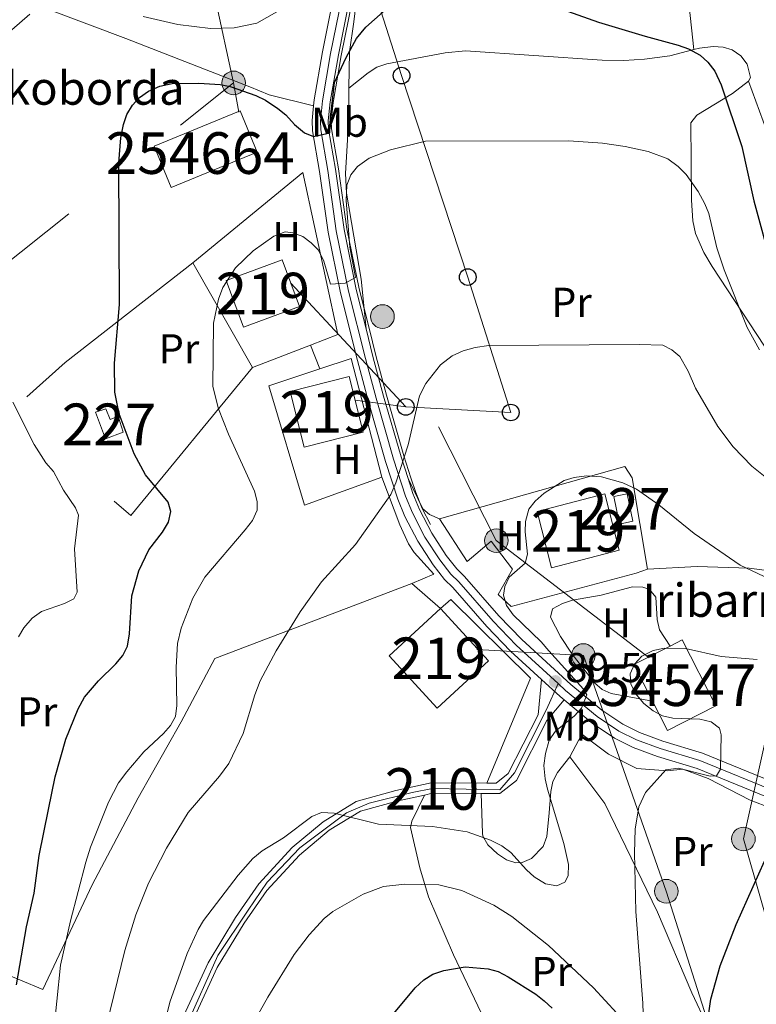
# Model space of a CAD drawing. Extents: x 606577 to 613415, y 789627 to 794364.
# Drawn here: x 607192 to 607370, y 792448 to 792685 of the extents above; entities that cross this region are included whole.
import ezdxf
from ezdxf.enums import TextEntityAlignment as Align

# ---------------------------------------------------------------- set-up
doc = ezdxf.new("R2010")
doc.units = 0
doc.header["$MEASUREMENT"] = 0
for name, pattern in [('DGN Style 2', [85.52197, 51.313182, -34.208788]), ('DGN Style 3', [119.730758, 85.52197, -34.208788]), ('DGN Style 4', [136.92067397, 68.417576, -34.208788, 0.08552197, -34.208788]), ('DGN Style 7', [171.04394, 76.969773, -34.208788, 25.656591, -34.208788])]:
    doc.linetypes.add(name, pattern=pattern)
for name, color, linetype in [('Nivel 11', 7, 'Continuous'), ('Nivel 15', 7, 'Continuous'), ('Nivel 16', 7, 'Continuous'), ('Nivel 20', 7, 'Continuous'), ('Nivel 21', 7, 'Continuous'), ('Nivel 23', 7, 'Continuous'), ('Nivel 32', 7, 'Continuous'), ('Nivel 33', 7, 'Continuous'), ('Nivel 36', 7, 'Continuous'), ('Nivel 37', 7, 'Continuous'), ('Nivel 4', 7, 'Continuous'), ('Nivel 41', 7, 'Continuous'), ('Nivel 44', 7, 'Continuous'), ('Nivel 48', 7, 'Continuous'), ('Nivel 5', 7, 'Continuous'), ('Nivel 52', 7, 'Continuous'), ('Nivel 54', 7, 'Continuous'), ('Nivel 7', 7, 'Continuous')]:
    doc.layers.add(name, color=color, linetype=linetype)
doc.styles.add('Style-arial', font='arial.shx', dxfattribs={"bigfont": 'arialbig.shx'})
doc.styles.add('Style-arialn', font='arialn.shx', dxfattribs={"bigfont": 'arialnbig.shx'})

# ---------------------------------------------------------------- blocks, each defined once
blk = doc.blocks.new('5PELE')
at = {"layer": 'Nivel 32', "linetype": 'Continuous', "lineweight": 0}
h = blk.add_hatch(color=9, dxfattribs=at)
edge = h.paths.add_edge_path()
edge.add_arc((-0.0001999898813664913, 1.001171767711639e-08), 2.85, 0, 360)
at = {"layer": 'Nivel 32', "color": 8, "linetype": 'Continuous', "lineweight": 0}
blk.add_circle((-0.0001999898813664913, 1.001171767711639e-08, 9.206857902910315e-05), 2.85, dxfattribs=at)
blk = doc.blocks.new('5PTT')
at = {"layer": 'Nivel 33', "color": 7, "linetype": 'Continuous', "lineweight": 30}
blk.add_circle((0.0002382681705057621, 0.0004306398332118988, -2.66718848962455e-05), 1.995000006667076, dxfattribs=at)
blk = doc.blocks.new('5PATER')
at = {"layer": 'Nivel 7', "linetype": 'Continuous', "lineweight": 0}
h = blk.add_hatch(color=53, dxfattribs=at)
edge = h.paths.add_edge_path()
edge.add_ellipse((1.001171767711639e-08, 1.001171767711639e-08), major_axis=(-1.095731441799903, -1.110710699311855), ratio=0.9994222409660317, start_angle=0, end_angle=360)

msp = doc.modelspace()

# ---------------------------------------------------------------- linework, layer by layer
at = {"layer": 'Nivel 11', "color": 142, "linetype": 'DGN Style 3', "lineweight": 13}
msp.add_polyline3d([(607265.892, 792751.223, 68.228), (607267.6570000001, 792737.7890000001, 69.474), (607271.6969999999, 792715.6159999999, 70.49), (607273.115, 792702.781, 70.803), (607273.108, 792694.9650000001, 71.099), (607272.4680000001, 792689.5420000001, 71.386), (607269.79, 792676.101, 72.527), (607267.8160000001, 792664.817, 73.984), (607267.3740000001, 792660.324, 74.568), (607267.436, 792658.459, 74.864), (607269.0970000001, 792648.8840000001, 76.507), (607271.1410000001, 792634.412, 78.44800000000001), (607274.0889999999, 792620.0490000001, 80.245), (607276.456, 792610.54, 81.593), (607278.092, 792603.969, 82.524), (607280.646, 792594.4469999999, 83.59400000000001), (607284.8400000001, 792579.8740000001, 84.9), (607286.5290000001, 792574.655, 85.10900000000001), (607287.682, 792571.0959999999, 85.254), (607289.2479999999, 792567.2820000001, 85.36), (607291.2479999999, 792563.398, 85.601)], dxfattribs=at)
at = {"layer": 'Nivel 15', "color": 33, "linetype": 'Continuous', "lineweight": 0, "extrusion": (0.006887217797727864, -0.01676102857251205, 0.9998358035958695), "elevation": -9019.531221174188, "flags": 128}
msp.add_lwpolyline([(862921.9928748044, 502301.7868173736), (862944.3755300981, 502301.7868173736), (862944.3751725445, 502291.0809282993), (862921.9925172508, 502291.0809282993), (862921.9928748044, 502301.7868173736)], dxfattribs=at)
at = {"layer": 'Nivel 15', "color": 1, "linetype": 'Continuous', "lineweight": 13, "extrusion": (-0.005633103778732802, 0.01519008797854165, 0.9998687560720267), "elevation": 8707.498243190967, "flags": 128}
msp.add_lwpolyline([(607237.1799939421, 792569.948919496), (607233.0159670594, 792581.176214857), (607246.4797533897, 792586.169790996), (607250.6437802722, 792574.942495635), (607237.1799939421, 792569.948919496)], dxfattribs=at)
at = {"layer": 'Nivel 15', "color": 1, "linetype": 'Continuous', "lineweight": 13, "flags": 128}
for points, elevation in [([(607257.5020000001, 792595.3319999999), (607260.905, 792581.9650000001), (607275.0889999999, 792585.5760000001), (607271.686, 792598.943), (607257.5020000001, 792595.3319999999)], 89.14), ([(607316.848, 792566.5519999999), (607333.1200000001, 792570.754), (607336.615, 792557.217), (607320.3430000001, 792553.0150000001), (607316.848, 792566.5519999999)], 97.638)]:
    msp.add_lwpolyline(points, dxfattribs=dict(at, elevation=elevation))
at = {"layer": 'Nivel 15', "color": 7, "linetype": 'Continuous', "lineweight": 0, "extrusion": (0.0518722249261583, 0.0404856389667577, 0.9978327441603946), "elevation": 63683.73794596439, "flags": 128}
msp.add_lwpolyline([(251119.8307008962, -964316.7173998775), (251113.7697446086, -964313.769131084), (251112.3413164088, -964316.7173998775), (251118.4022726965, -964319.665668671), (251119.8307008962, -964316.7173998775)], dxfattribs=at)
at = {"layer": 'Nivel 15', "color": 1, "linetype": 'Continuous', "lineweight": 13, "extrusion": (0.114037360174511, -0.1239012452878176, 0.9857200220653719), "elevation": -28850.27762440164, "flags": 128}
msp.add_lwpolyline([(983558.9992650133, 169439.1808563633), (983558.9996177859, 169421.8879259037), (983542.2352855892, 169421.8879259038), (983542.2349328166, 169439.1808563633), (983558.9992650133, 169439.1808563633)], dxfattribs=at)
at = {"layer": 'Nivel 15', "color": 33, "linetype": 'Continuous', "lineweight": 0, "extrusion": (-0.01321563680241435, -0.006734805641564991, 0.9998899886171864), "elevation": -13261.01074477997, "flags": 128}
msp.add_lwpolyline([(607292.941178201, 792449.5976825389), (607288.433571904, 792458.4438831625), (607297.1437276206, 792462.8819838143)], dxfattribs=at)
at = {"layer": 'Nivel 15', "color": 33, "linetype": 'Continuous', "lineweight": 0, "extrusion": (-0.01327398883133135, -0.006765933123879694, 0.9998890055248477), "elevation": -13321.1199575211, "flags": 128}
msp.add_lwpolyline([(607296.6802605465, 792462.2290062436), (607299.5716562688, 792463.703044357), (607307.6519442736, 792447.8486814636), (607296.0503911055, 792441.9365461397), (607292.4777059129, 792448.9447066342)], dxfattribs=at)
at = {"layer": 'Nivel 15', "color": 7, "linetype": 'Continuous', "lineweight": 0}
msp.add_polyline3d([(607213.0819999999, 792583.9709999999, 76.683), (607210.7039999999, 792590.358, 76.877), (607213.2209999999, 792591.1540000001, 77.071), (607214.2110000001, 792588.638, 77.071), (607216.146, 792589.429, 77.265), (607217.3400000001, 792585.5560000001, 77.265), (607213.0819999999, 792583.9709999999, 76.683)], dxfattribs=at)
at = {"layer": 'Nivel 16', "color": 1, "linetype": 'Continuous', "lineweight": 13, "extrusion": (-0.01803993442055062, 0.08358712883444254, 0.9963371681611183), "elevation": 55378.48477743918, "flags": 128}
msp.add_lwpolyline([(-760808.0512321321, -644275.3081863128), (-760815.894185446, -644276.1618708664), (-760817.1221668823, -644246.6571293729)], dxfattribs=at)
at = {"layer": 'Nivel 16', "color": 1, "linetype": 'Continuous', "lineweight": 13, "elevation": 87.376, "flags": 128}
msp.add_lwpolyline([(607292.0009999999, 792551.4480000001), (607286.7779999999, 792549.273)], dxfattribs=at)
at = {"layer": 'Nivel 16', "color": 1, "linetype": 'Continuous', "lineweight": 13, "extrusion": (-0.01725185004360352, 0.01530304395216621, 0.9997340598958661), "elevation": 1738.948694674697, "flags": 128}
msp.add_lwpolyline([(-995892.7444570344, -71597.52856271807), (-995892.7444570344, -71588.37891409069)], dxfattribs=at)
at = {"layer": 'Nivel 16', "color": 1, "linetype": 'Continuous', "lineweight": 13}
for points in [[(607279.537, 792574.78, 85.029), (607260.9550000001, 792568.037, 84.447), (607252.3870000001, 792596.6980000001, 82.7), (607264.648, 792600.77, 82.57900000000001)], [(607293.621, 792543.203, 87.393), (607296.1270000001, 792545.3570000001, 87.781), (607315.2949999999, 792526.483, 89.528), (607304.8130000001, 792501.2749999999, 87.571)]]:
    msp.add_polyline3d(points, dxfattribs=at)
at = {"layer": 'Nivel 20', "color": 7, "linetype": 'DGN Style 2', "lineweight": 0, "extrusion": (-0.3751696702895143, -0.9026132785433503, 0.2110378825995029), "elevation": -943278.1677976118, "flags": 128}
msp.add_lwpolyline([(256501.7039629766, 203731.4251922369), (256469.7413326697, 203728.0501798128), (256398.8811597556, 203716.3343137078)], dxfattribs=at)
at = {"layer": 'Nivel 20', "color": 7, "linetype": 'DGN Style 2', "lineweight": 0, "extrusion": (0.4610156222536262, -0.7050030835567606, 0.5389204470175177), "elevation": -278817.4855952084, "flags": 128}
msp.add_lwpolyline([(942017.8365628081, 178473.6693421477), (941979.0701843768, 178467.6778183583), (941961.522173828, 178462.7357312699)], dxfattribs=at)
at = {"layer": 'Nivel 20', "color": 92, "linetype": 'DGN Style 3', "lineweight": 0, "extrusion": (-0.04967958797345744, 0.08688739968457239, 0.9949786521905085), "elevation": 38782.64039942381, "flags": 128}
msp.add_lwpolyline([(-920579.070417997, -384704.2356469118), (-920579.070417997, -384733.3202356315)], dxfattribs=at)
at = {"layer": 'Nivel 20', "color": 92, "linetype": 'DGN Style 3', "lineweight": 0, "extrusion": (-0.03289340427492635, -0.01270260332708653, 0.9993781405573773), "elevation": -29958.75537994994, "flags": 128}
msp.add_lwpolyline([(-520624.9653630621, 851495.6758228331), (-520624.9653630622, 851480.7017363836)], dxfattribs=at)
at = {"layer": 'Nivel 20', "color": 7, "linetype": 'DGN Style 2', "lineweight": 0, "extrusion": (-0.1875015398665133, -0.05466986921516664, 0.9807417488552647), "elevation": -157112.4111420641, "flags": 128}
msp.add_lwpolyline([(-590939.0411586831, 789350.3698419738), (-590913.0900604737, 789311.6107558298), (-590945.1470028646, 789290.2958184958)], dxfattribs=at)
at = {"layer": 'Nivel 20', "color": 92, "linetype": 'DGN Style 3', "lineweight": 0}
for points in [[(607234.1070000001, 792626.254, 80.953), (607260.53, 792648.004, 81.34100000000001), (607268.9839999999, 792609.0549999999, 84.641), (607262.4310000001, 792606.523, 84.392)], [(607293.3899999999, 792564.736, 89.682), (607337.9369999999, 792577.31, 92.011), (607339.7050000001, 792574.6059999999, 92.593), (607343.368, 792552.7010000001, 92.011)], [(607343.368, 792552.7010000001, 92.011), (607340.658, 792551.709, 92.011), (607310.6340000001, 792543.713, 91.429), (607307.506, 792546.6000000001, 91.04), (607310.953, 792552.6440000001, 90.652), (607305.854, 792559.398, 90.846), (607300.0689999999, 792554.5009999999, 90.264), (607293.3899999999, 792564.736, 89.682)]]:
    msp.add_polyline3d(points, dxfattribs=at)
at = {"layer": 'Nivel 20', "color": 7, "linetype": 'DGN Style 2', "lineweight": 0}
for points in [[(607286.7779999999, 792549.273, 87.376), (607239.362, 792531.2420000001, 84.27), (607231.327, 792516.04, 82.135), (607220.987, 792497.7139999999, 82.523), (607209.8910000001, 792476.8589999999, 81.358), (607198.051, 792451.7280000001, 78.83500000000001), (607173.5160000001, 792461.8260000001, 64.47200000000001)], [(607324.7209999999, 792507.5619999999, 91.09700000000001), (607327.5900000001, 792513.0190000001, 91.291), (607334.0320000001, 792508.217, 92.65), (607340.8530000001, 792504.7749999999, 93.62), (607348.233, 792504.25, 94.785), (607351.9180000001, 792504.6670000001, 95.561), (607357.952, 792502.3840000001, 96.92), (607368.0860000001, 792497.2220000001, 98.667), (607387.165, 792489.8, 100.413), (607389.514, 792487.2949999999, 100.608), (607389.3570000001, 792482.4410000001, 100.802)], [(607368.2960000001, 792419.9709999999, 105.654), (607361.9750000001, 792434.091, 102.16), (607354.0800000001, 792450.9170000001, 98.667), (607345.7779999999, 792470.263, 95.755), (607333.1540000001, 792496.369, 93.426), (607324.7209999999, 792507.5619999999, 90.903)]]:
    msp.add_polyline3d(points, dxfattribs=at)
at = {"layer": 'Nivel 21', "color": 7, "linetype": 'Continuous', "lineweight": 13, "extrusion": (-0.2751297840004213, -0.2118053981903865, 0.9377857299262414), "elevation": -334868.9947089484, "flags": 128}
msp.add_lwpolyline([(-257519.0345173163, 904698.571434726), (-257513.0120587306, 904699.7061798887), (-257511.7928978571, 904699.9999464029)], dxfattribs=at)
at = {"layer": 'Nivel 21', "color": 7, "linetype": 'Continuous', "lineweight": 0, "extrusion": (0.0004735006468586341, 0.1050724737302716, 0.9944644543981143), "elevation": 83644.45226428029, "flags": 128}
msp.add_lwpolyline([(-603725.9628704791, -790816.2520575912), (-603714.2017510594, -790816.2520575912), (-603712.3306086778, -790815.833303262)], dxfattribs=at)
at = {"layer": 'Nivel 21', "color": 7, "linetype": 'Continuous', "lineweight": 13}
for points in [[(607263.797, 792766.006, 66.636), (607265.071, 792754.325, 68.011), (607267.709, 792734.023, 69.474), (607271.004, 792715.517, 70.49), (607272.415, 792702.743, 70.803), (607272.409, 792695.007, 71.099), (607271.777, 792689.652, 71.386), (607269.102, 792676.23, 72.527), (607267.122, 792664.912, 73.984), (607266.673, 792660.3470000001, 74.568), (607266.7390000001, 792658.388, 74.864), (607268.406, 792648.7760000001, 76.507), (607270.4510000001, 792634.2930000001, 78.44800000000001), (607273.4070000001, 792619.895, 80.245), (607275.777, 792610.371, 81.593)], [(607266.5190000001, 792718.5619999999, 70.292), (607267.1599999999, 792714.9639999999, 70.49), (607268.533, 792702.531, 70.803), (607268.5279999999, 792695.237, 71.099), (607267.94, 792690.2609999999, 71.386), (607265.2860000001, 792676.9439999999, 72.527), (607263.273, 792665.4380000001, 73.984), (607263.125, 792663.94, 74.16)], [(607263.125, 792663.94, 74.16), (607262.7849999999, 792660.4720000001, 74.568), (607262.869, 792657.9890000001, 74.864), (607264.571, 792648.173, 76.507), (607266.625, 792633.631, 78.44800000000001), (607269.621, 792619.0360000001, 80.245), (607273.6570000001, 792602.8230000001, 82.524), (607276.2320000001, 792593.2209999999, 83.59400000000001), (607280.459, 792578.5349999999, 84.9), (607283.378, 792569.5190000001, 85.254), (607285.085, 792565.3600000001, 85.36), (607288.173, 792559.3670000001, 85.709), (607291.8630000001, 792553.7250000001, 86.286), (607294.639, 792550.189, 86.794), (607296.595, 792548.263, 87.182), (607304.8019999999, 792538.8659999999, 87.95400000000001), (607310.4820000001, 792532.9639999999, 88.471), (607317.9029999999, 792526.1880000001, 89.118)], [(607275.777, 792610.371, 81.593), (607277.415, 792603.794, 82.524), (607279.9720000001, 792594.26, 83.59400000000001), (607284.1710000001, 792579.6699999999, 84.9), (607285.8640000001, 792574.44, 85.10900000000001)], [(607285.8640000001, 792574.44, 85.10900000000001), (607287.0249999999, 792570.855, 85.254), (607288.612, 792566.9890000001, 85.36), (607291.531, 792561.3230000001, 85.709), (607295.02, 792555.99, 86.286), (607297.5390000001, 792552.781, 86.794), (607299.422, 792550.926, 87.182), (607307.6640000001, 792541.49, 87.95400000000001), (607313.192, 792535.746, 88.471), (607324.9680000001, 792524.994, 89.512), (607332.4310000001, 792518.8090000001, 90.328), (607337.456, 792515.436, 91.06400000000001), (607341.467, 792513.44, 91.893), (607347.058, 792511.3700000001, 93.005), (607356.6140000001, 792508.4890000001, 94.301), (607388.1939999999, 792495.5930000001, 98.828)], [(607323.382, 792521.267, 89.614), (607330.105, 792515.696, 90.328), (607335.5020000001, 792512.0730000001, 91.06400000000001), (607339.9240000001, 792509.872, 91.893), (607345.8230000001, 792507.6880000001, 93.005), (607355.318, 792504.8260000001, 94.301), (607386.5120000001, 792492.087, 98.828)]]:
    msp.add_polyline3d(points, dxfattribs=at)
at = {"layer": 'Nivel 21', "color": 7, "linetype": 'Continuous', "lineweight": 0}
for points in [[(607317.9029999999, 792526.1880000001, 89.118), (607317.139, 792517.6769999999, 88.541), (607309.933, 792503.5700000001, 87.765), (607307.0179999999, 792501.2660000001, 87.571), (607304.8130000001, 792501.2749999999, 87.571)], [(607323.382, 792521.267, 89.512), (607319.2380000001, 792516.2920000001, 88.541), (607311.912, 792501.9469999999, 87.765), (607307.881, 792498.763, 87.571), (607303.425, 792498.7820000001, 87.571)], [(607304.8130000001, 792501.2749999999, 87.571), (607291.4010000001, 792501.3360000001, 87.571), (607282.899, 792499.487, 87.765), (607273.3999999999, 792496.8360000001, 88.34700000000001), (607265.4469999999, 792491.98, 89.706), (607257.983, 792485.794, 90.676), (607249.9780000001, 792477.068, 91.647), (607244.3389999999, 792468.966, 91.647), (607237.7660000001, 792458.146, 91.452), (607231.4280000001, 792444.4269999999, 90.87), (607226.077, 792431.7350000001, 90.482), (607220.521, 792417.6240000001, 90.482), (607216.902, 792402.862, 90.09400000000001), (607215.648, 792387.997, 90.288), (607214.5889999999, 792373.754, 90.09400000000001), (607214.898, 792359.057, 90.09400000000001), (607217.176, 792344.139, 89.9), (607220.608, 792333.716, 90.09400000000001), (607222.3230000001, 792329.908, 90.316)], [(607289.791, 792498.4269999999, 87.615), (607283.5020000001, 792497.06, 87.765), (607274.4070000001, 792494.521, 88.34700000000001), (607266.9040000001, 792489.9410000001, 89.706), (607259.71, 792483.979, 90.676), (607251.933, 792475.5009999999, 91.647), (607246.436, 792467.601, 91.647), (607239.977, 792456.969, 91.452), (607233.7150000001, 792443.416, 90.87), (607228.392, 792430.7920000001, 90.482), (607222.908, 792416.865, 90.482), (607219.3770000001, 792402.4569999999, 90.09400000000001), (607218.1410000001, 792387.8, 90.288), (607217.0900000001, 792373.6869999999, 90.09400000000001), (607217.395, 792359.2720000001, 90.09400000000001), (607219.615, 792344.7220000001, 89.9), (607222.9410000001, 792334.6229999999, 90.09400000000001), (607224.598, 792330.9439999999, 90.313)]]:
    msp.add_polyline3d(points, dxfattribs=at)
at = {"layer": 'Nivel 23', "color": 7, "linetype": 'DGN Style 4', "lineweight": 0}
for points in [[(607269.905, 792689.949, 71.386), (607267.24, 792676.578, 72.527), (607265.244, 792665.169, 73.984), (607264.7760000001, 792660.408, 74.568), (607264.851, 792658.193, 74.864), (607266.5349999999, 792648.4809999999, 76.507), (607268.584, 792633.97, 78.44800000000001), (607271.56, 792619.476, 80.245), (607275.581, 792603.3200000001, 82.524), (607278.1470000001, 792593.753, 83.59400000000001), (607282.3600000001, 792579.1159999999, 84.9), (607285.2450000001, 792570.203, 85.254), (607286.8910000001, 792566.1939999999, 85.36), (607289.8929999999, 792560.369, 85.709), (607293.479, 792554.885, 86.286), (607296.1240000001, 792551.5160000001, 86.794), (607298.0430000001, 792549.6270000001, 87.182), (607306.267, 792540.209, 87.95400000000001), (607311.869, 792534.388, 88.471), (607321.942, 792525.193, 89.512)], [(607224.669, 792327.5619999999, 90.482), (607220.7239999999, 792336.693, 90.044), (607217.301, 792350.706, 89.982), (607215.5900000001, 792367.7139999999, 90.09400000000001), (607216.1599999999, 792380.7650000001, 90.19), (607217.6429999999, 792397.345, 90.112), (607219.013, 792406.382, 90.119), (607222.3219999999, 792418.581, 90.256), (607231.906, 792441.588, 90.802), (607240.122, 792459.8870000001, 91.493), (607247.4240000001, 792470.7479999999, 91.647), (607251.9880000001, 792477.49, 91.513), (607259.861, 792485.729, 90.539), (607271.0430000001, 792494.183, 89.657), (607276.52, 792496.4299999999, 88.186), (607286.8200000001, 792499.0519999999, 87.679), (607291.726, 792500.0150000001, 87.571), (607307.929, 792499.6939999999, 87.58500000000001), (607311.466, 792503.76, 87.82000000000001), (607319.111, 792518.9550000001, 88.85900000000001), (607321.942, 792525.193, 89.512)], [(607321.942, 792525.193, 89.512), (607323.7250000001, 792523.565, 89.512), (607331.2960000001, 792517.29, 90.328), (607336.503, 792513.7949999999, 91.06400000000001), (607340.7139999999, 792511.699, 91.893), (607346.4550000001, 792509.5730000001, 93.005), (607355.9820000001, 792506.702, 94.301), (607387.3729999999, 792493.882, 98.828)]]:
    msp.add_polyline3d(points, dxfattribs=at)
at = {"layer": 'Nivel 32', "color": 6, "linetype": 'DGN Style 7', "lineweight": 0, "extrusion": (0.9703745510368127, 0.228950711869914, 0.07716736508631006), "elevation": 770742.0572322075, "flags": 128}
msp.add_lwpolyline([(632042.0135418721, -59579.02022996693), (632077.9934072242, -59587.23873629392), (632119.630070759, -59586.11037168346)], dxfattribs=at)
at = {"layer": 'Nivel 32', "color": 6, "linetype": 'DGN Style 7', "lineweight": 0, "extrusion": (0.6048925849287373, -0.7849249072132135, 0.1341560685714903), "elevation": -254858.641303746, "flags": 128}
msp.add_lwpolyline([(964655.3586043608, 34573.49428674896), (964739.0415198791, 34566.9733387865), (964842.7372510438, 34578.18165958798)], dxfattribs=at)
at = {"layer": 'Nivel 32', "color": 6, "linetype": 'DGN Style 7', "lineweight": 0, "extrusion": (-0.01582327799621234, 0.08902976896664053, 0.9959032704591351), "elevation": 61037.05382720678, "flags": 128}
msp.add_lwpolyline([(-736582.0813218798, -671402.8654551583), (-736582.0813218798, -671410.0094992511)], dxfattribs=at)
at = {"layer": 'Nivel 32', "color": 6, "linetype": 'DGN Style 7', "lineweight": 0, "extrusion": (-0.1026240655307235, 0.08042365033338193, 0.9914637349096534), "elevation": 1504.337423523677, "flags": 128}
msp.add_lwpolyline([(-998426.4929307515, -10710.93350238132), (-998426.0073211957, -10757.64213405002), (-998451.4911826381, -10812.86416163854)], dxfattribs=at)
at = {"layer": 'Nivel 32', "color": 6, "linetype": 'DGN Style 7', "lineweight": 0}
for points in [[(607405.6259999999, 792241.2690000001, 132.683), (607391.271, 792340.5390000001, 122.744), (607374.9610000001, 792391.2679999999, 115.103), (607360.247, 792436.574, 101.044), (607347.913, 792475.2990000001, 96.547), (607327.976, 792531.9280000001, 92.7), (607302.415, 792533.4070000001, 87.91)], [(607373.0120000001, 792517.4780000001, 96.164), (607366.45, 792487.865, 98.627), (607387.1969999999, 792415.4310000001, 110.762), (607422.307, 792293.0290000001, 129.174), (607440.7749999999, 792186.463, 150.053), (607434.257, 792097.8900000001, 161.391), (607419.909, 792069.848, 160.244), (607370.0349999999, 792004.801, 166.653), (607278.7180000001, 791956.943, 164.084), (607204.023, 791966.733, 160.809), (607127.0109999999, 791980.003, 157.25)]]:
    msp.add_polyline3d(points, dxfattribs=at)
at = {"layer": 'Nivel 33', "color": 7, "linetype": 'Continuous', "lineweight": 0, "extrusion": (-0.06525775881995216, 0.07008800522541123, 0.9954039865488383), "elevation": 16005.22649534102, "flags": 128}
msp.add_lwpolyline([(-984559.4198929709, -165479.7746044244), (-984559.4198929709, -165520.6455568232)], dxfattribs=at)
at = {"layer": 'Nivel 33', "color": 7, "linetype": 'Continuous', "lineweight": 0, "extrusion": (-0.1074631389886981, 0.0144235709564933, 0.9941044383562316), "elevation": -53744.75639357657, "flags": 128}
msp.add_lwpolyline([(-866332.2345556405, 493535.140499952), (-866332.2345556405, 493522.8372658652)], dxfattribs=at)
at = {"layer": 'Nivel 33', "color": 7, "linetype": 'Continuous', "lineweight": 0}
msp.add_polyline3d([(607234.605, 792760.797, 70.754), (607258.369, 792752.301, 68.378), (607284.283, 792671.2390000001, 77.866), (607300.186, 792622.837, 83.324), (607310.531, 792590.307, 87.324), (607285.287, 792591.665, 84.523)], dxfattribs=at)
at = {"layer": 'Nivel 36', "color": 92, "linetype": 'Continuous', "lineweight": 0, "extrusion": (0.2647348667974989, 0.6761758523465794, 0.6875330297557256), "elevation": 696794.9252112925, "flags": 128}
msp.add_lwpolyline([(-276469.6647301791, -659632.2280439013), (-276474.6795327486, -659632.0738064558), (-276485.6019808836, -659634.1215839675)], dxfattribs=at)
at = {"layer": 'Nivel 36', "color": 92, "linetype": 'Continuous', "lineweight": 0, "extrusion": (-0.02258485371560488, 0.05860652387274463, 0.9980256508438039), "elevation": 32818.49268778204, "flags": 128}
msp.add_lwpolyline([(-851654.9636773905, -520191.8265968685), (-851654.9636773905, -520185.6490049427)], dxfattribs=at)
at = {"layer": 'Nivel 36', "color": 92, "linetype": 'Continuous', "lineweight": 0, "extrusion": (-0.1447741987317657, 0.07630060817136436, 0.9865184481672176), "elevation": -27361.45111215481, "flags": 128}
msp.add_lwpolyline([(-984293.8747578908, 165472.1999796081), (-984293.7104886302, 165469.5880700984), (-984294.1821832052, 165467.4581550991), (-984298.9505293469, 165460.8648192157)], dxfattribs=at)
at = {"layer": 'Nivel 36', "color": 92, "linetype": 'Continuous', "lineweight": 0}
for points in [[(607271.6270000001, 792668.216, 77.125), (607271.7690000001, 792676.915, 74.736), (607272.7890000001, 792684.179, 73.138), (607274.3500000001, 792696.9410000001, 72.148), (607274.506, 792704.2390000001, 71.749), (607272.315, 792723.5360000001, 70.715), (607267.4739999999, 792740.7820000001, 69.107)], [(607354.557, 792677.4890000001, 74.539), (607352.048, 792700.645, 71.499), (607351.8999999999, 792722.824, 67.535), (607351.783, 792728.158, 66.833)], [(607354.557, 792677.4890000001, 75.763), (607355.8899999999, 792677.834, 75.499), (607359.1740000001, 792678.25, 74.685), (607361.6000000001, 792678.094, 73.991), (607363.754, 792677.469, 73.571), (607365.8090000001, 792676.021, 73.499), (607367.335, 792673.98, 73.57600000000001), (607368.1610000001, 792670.7920000001, 73.358), (607367.6939999999, 792669.9299999999, 73.376)], [(607271.6270000001, 792668.216, 77.453), (607276.256, 792671.939, 77.258), (607278.358, 792673.2280000001, 77.242), (607280.7050000001, 792674.0700000001, 77.32600000000001), (607294.7250000001, 792676.723, 77.889), (607299.6869999999, 792677.229, 78.013), (607332.533, 792674.9110000001, 78.035), (607337.706, 792674.872, 77.93), (607342.692, 792675.229, 77.616), (607348.7490000001, 792675.986, 76.917), (607354.557, 792677.4890000001, 75.763)], [(607367.6939999999, 792669.9299999999, 73.376), (607363.8489999999, 792666.9280000001, 74.47500000000001), (607355.2790000001, 792661.7390000001, 77.003), (607353.8060000001, 792659.908, 77.425), (607353.9410000001, 792641.29, 80.17), (607354.2930000001, 792636.344, 80.58800000000001), (607354.973, 792633.3400000001, 80.752), (607356.942, 792628.709, 81.048), (607358.916, 792625.412, 81.14), (607371.5109999999, 792606.236, 79.462), (607376.592, 792598.763, 79.393), (607382.8600000001, 792591.0420000001, 80.438), (607395.3800000001, 792578.271, 82.51), (607399.4990000001, 792573.318, 82.887)], [(607386.4310000001, 792639.2250000001, 68.717), (607379.398, 792644.994, 68.717), (607377.6300000001, 792646.729, 68.864), (607376.158, 792648.719, 69.246), (607372.969, 792655.5, 70.901), (607367.6939999999, 792669.9299999999, 73.763)], [(607275.777, 792610.371, 81.724), (607274.554, 792622.3090000001, 82.098), (607271.0760000001, 792642.977, 80.018), (607270.78, 792647.746, 79.541), (607271.513, 792659.8319999999, 78.424), (607271.612, 792667.26, 77.388), (607271.6270000001, 792668.216, 77.125)], [(607279.537, 792574.78, 85.167), (607283.8300000001, 792563.345, 85.703), (607285.943, 792558.7690000001, 85.778), (607287.3130000001, 792556.696, 85.868), (607292.0009999999, 792551.4480000001, 86.331)], [(607399.4990000001, 792573.318, 82.887), (607400.612, 792571.163, 83.33500000000001), (607402.865, 792564.804, 85.022), (607405.2239999999, 792557.7, 85.624), (607405.449, 792556.865, 85.799), (607405.267, 792554.5560000001, 86.374), (607403.1610000001, 792551.6070000001, 87.157), (607401.0630000001, 792550.068, 87.733), (607397.9380000001, 792549.237, 88.516), (607392.9750000001, 792548.943, 89.358), (607386.7450000001, 792549.5260000001, 89.827), (607374.483, 792552.0150000001, 90.504), (607367.824, 792552.8859999999, 90.845), (607355.3360000001, 792553.298, 91.657), (607343.368, 792552.7010000001, 91.233)], [(607344.6229999999, 792520.936, 94.768), (607334.669, 792522.8470000001, 93.992), (607332.467, 792523.763, 93.71300000000001), (607330.646, 792525.3800000001, 93.31700000000001), (607325.2990000001, 792532.294, 92.20700000000001), (607322.476, 792536.504, 91.855), (607320.1170000001, 792541.1200000001, 91.663), (607320.598, 792543.111, 91.663), (607322.9480000001, 792544.4380000001, 91.72800000000001), (607325.3330000001, 792545.233, 91.812), (607332.25, 792546.4310000001, 92.051), (607339.814, 792548.409, 91.925), (607342.2749999999, 792548.341, 91.947), (607343.9169999999, 792547.764, 92.051), (607345.3659999999, 792545.987, 92.29), (607345.7209999999, 792540.6229999999, 92.868), (607346.3219999999, 792538.1100000001, 93.176), (607348.824, 792534.22, 93.749)], [(607324.7209999999, 792507.5619999999, 90.514), (607321.7679999999, 792503.8119999999, 90.126), (607320.658, 792501.6640000001, 89.794), (607320.182, 792499.2350000001, 89.31700000000001), (607319.7550000001, 792494.1300000001, 88.592), (607319.2209999999, 792488.4909999999, 88.57300000000001), (607318.354, 792486.0560000001, 88.57300000000001), (607315.513, 792483.189, 88.57300000000001), (607313.2490000001, 792482.2080000001, 88.57300000000001), (607311.7490000001, 792482.119, 88.57300000000001), (607309.5260000001, 792482.815, 88.57300000000001), (607307.3060000001, 792484.318, 88.57300000000001), (607305.003, 792486.4580000001, 88.455), (607303.8360000001, 792488.557, 88.238), (607303.744, 792489.2620000001, 88.185), (607303.425, 792498.7820000001, 87.571)], [(607324.368, 792402.744, 110.701), (607309.382, 792433.662, 104.451), (607296.733, 792460.067, 98.223), (607290.763, 792473.953, 95.09100000000001), (607288.696, 792480.926, 93.20100000000001), (607286.399, 792490.659, 89.758), (607286.74, 792492.1670000001, 89.268), (607289.791, 792498.4269999999, 87.615)]]:
    msp.add_polyline3d(points, dxfattribs=at)
at = {"layer": 'Nivel 4', "color": 30, "linetype": 'Continuous', "lineweight": 30, "flags": 128}
for points, elevation in [([(607321.6969999999, 792687.618), (607331.638, 792684.1130000001), (607342.8430000001, 792680.696), (607350.7790000001, 792678.5900000001), (607353.287, 792677.692), (607356.05, 792676.1300000001), (607357.9180000001, 792674.4720000001), (607359.591, 792672.3260000001), (607361.1070000001, 792668.9990000001), (607366.057, 792654.1980000001), (607368.9750000001, 792641.1980000001), (607373.392, 792625.007), (607378.8219999999, 792612.165), (607381.6140000001, 792607.8430000001), (607384.2790000001, 792604.9029999999), (607388.807, 792601.52), (607390.9809999999, 792600.287), (607393.3630000001, 792599.507), (607396.074, 792599.527), (607398.8, 792600.291), (607400.818, 792601.9809999999), (607404.7509999999, 792609.646)], 75), ([(607191.7110000001, 792452.852), (607194.105, 792466.7920000001), (607196, 792474.834), (607197.1680000001, 792483.879), (607199.389, 792494.9280000001), (607201.057, 792502.7949999999), (607203.605, 792511.8470000001), (607206.5630000001, 792519.105), (607208.1000000001, 792521.923), (607211.4580000001, 792525.8459999999), (607215.625, 792529.9010000001), (607217.277, 792531.9140000001), (607218.3770000001, 792534.165), (607218.9010000001, 792537.146), (607219.483, 792546.2479999999), (607221.1570000001, 792552.24), (607223.5149999999, 792557.341), (607226.791, 792561.587), (607228.2280000001, 792563.9880000001), (607228.861, 792566.551), (607228.163, 792568.763), (607222.7250000001, 792575.3289999999), (607219.979, 792580.372), (607216.4099999999, 792590.014), (607215.395, 792595.227), (607215.3160000001, 792602.1780000001), (607216.45, 792616.2690000001), (607216.3600000001, 792650.288), (607216.814, 792656.294), (607217.456, 792659.467), (607218.271, 792661.8910000001), (607219.588, 792664.152), (607221.2860000001, 792665.9839999999), (607223.486, 792667.4680000001), (607226.179, 792668.699), (607229.1710000001, 792669.379), (607235.5530000001, 792669.4439999999), (607240.6410000001, 792669.067), (607243.094, 792668.5860000001), (607249.2479999999, 792666.466), (607251.592, 792665.317), (607254.5249999999, 792663.3389999999), (607256.496, 792661.835), (607258.538, 792659.5160000001), (607260.94, 792657.5109999999), (607263.075, 792656.5930000001), (607267.0630000001, 792657.4539999999), (607267.189, 792661.2949999999), (607267.6769999999, 792665.294), (607268.182, 792669.591), (607270.9369999999, 792675.554), (607273.4539999999, 792680.121), (607275.6840000001, 792682.8999999999), (607279.8729999999, 792686.5390000001)], 75), ([(607355.9510000001, 792430.7150000001), (607358.6159999999, 792449.415), (607360.8470000001, 792457.3570000001), (607364.7, 792467.3300000001), (607371.5260000001, 792482.5390000001)], 100), ([(607282.4140000001, 792445.9650000001), (607287.5190000001, 792452.1270000001), (607289.6710000001, 792454.061), (607291.8090000001, 792455.3570000001), (607294.4029999999, 792456.26), (607299.6100000001, 792457.1810000001), (607305.1159999999, 792456.6400000001), (607307.5419999999, 792456.03), (607309.9240000001, 792454.76), (607316.584, 792450.601), (607318.5560000001, 792448.9909999999), (607320.4450000001, 792447.213)], 100)]:
    msp.add_lwpolyline(points, dxfattribs=dict(at, elevation=elevation))
at = {"layer": 'Nivel 5', "color": 30, "linetype": 'Continuous', "lineweight": 0, "flags": 128}
for points, elevation in [([(607222.185, 792685.4469999999), (607230.537, 792683.5109999999), (607238.3759999999, 792682.5700000001), (607244.048, 792682.74), (607249.4550000001, 792683.8530000001), (607257.2609999999, 792688.219)], 70), ([(607190.6140000001, 792682.243), (607194.892, 792686.0290000001)], 70), ([(607200.5449999999, 792440.2860000001), (607202.3289999999, 792457.557), (607204.683, 792468.1699999999), (607208.3870000001, 792482.2720000001), (607209.5290000001, 792485.8740000001), (607213.8640000001, 792496.7450000001), (607216.2609999999, 792501.3389999999), (607218.267, 792503.9979999999), (607222.3319999999, 792508.79), (607227.075, 792513.1869999999), (607228.7280000001, 792515.1170000001), (607229.919, 792517.315), (607230.274, 792519.946), (607230.1200000001, 792529.1340000001), (607230.389, 792534.791), (607231.298, 792538.48), (607234.074, 792545.7110000001), (607237.007, 792550.774), (607246.7050000001, 792562.1089999999), (607248.4380000001, 792564.3729999999), (607249.585, 792566.8829999999), (607249.5689999999, 792568.967), (607248.9099999999, 792571.379), (607242.692, 792585.087), (607240.311, 792591.1540000001), (607238.8840000001, 792596.521), (607239.0590000001, 792611.8060000001), (607240.3, 792617.504), (607241.331, 792620.331), (607244.3700000001, 792625.041), (607248.6399999999, 792629.1410000001), (607253.578, 792632.69), (607256.321, 792633.712), (607258.1570000001, 792633.476), (607260.581, 792632.578), (607262.594, 792631.0930000001), (607264.3019999999, 792629.271), (607265.5959999999, 792626.676), (607267.173, 792621.1240000001), (607270.7550000001, 792621.402), (607273.227, 792622.753), (607271.8559999999, 792629.997), (607270.9299999999, 792641.2420000001), (607271.1570000001, 792644.9140000001), (607272.0549999999, 792647.422), (607273.706, 792649.436), (607276.5260000001, 792651.375), (607281.6140000001, 792653.426), (607290.048, 792655.479), (607324.513, 792655.5819999999), (607332.604, 792654.977), (607338.0290000001, 792654.186), (607343.54, 792652.9780000001), (607348.325, 792651.2239999999), (607350.7820000001, 792649.4010000001), (607352.6699999999, 792647.463), (607355.578, 792643.398), (607357.2110000001, 792640.4439999999), (607358.121, 792638.0760000001), (607360.0590000001, 792629.8459999999), (607361.79, 792624.5930000001), (607367.3770000001, 792610.729), (607370.3360000001, 792605.3330000001)], 80), ([(607372.453, 792574.189), (607368.452, 792577.439), (607363.9750000001, 792582.0549999999), (607360.342, 792586.9110000001), (607354.9680000001, 792596.176), (607353.186, 792600.247), (607351.162, 792603.791), (607349.2280000001, 792605.385), (607347.0519999999, 792606.452), (607341.382, 792606.658), (607305.2860000001, 792606.379), (607301.9550000001, 792605.936), (607299.1259999999, 792605.1640000001), (607296.4680000001, 792603.8929999999), (607293.6499999999, 792601.787), (607290.1000000001, 792597.257), (607288.611, 792594.298)], 85), ([(607192.243, 792536.405), (607193.449, 792538.5900000001), (607195.4990000001, 792540.9199999999), (607197.7690000001, 792542.5179999999), (607203.2690000001, 792544.4099999999), (607205.4809999999, 792545.5689999999), (607206.3319999999, 792547.1440000001), (607205.7050000001, 792557.5989999999), (607206.648, 792565.6529999999), (607205.925, 792567.399), (607203.058, 792571.628), (607200.6240000001, 792576.118), (607198.797, 792578.223), (607195.9539999999, 792582.649), (607190.8700000001, 792592.804)], 70), ([(607288.611, 792594.298), (607285.879, 792582.5519999999), (607282.9340000001, 792573.406), (607281.6869999999, 792570.5930000001), (607273.226, 792558.611), (607265.0419999999, 792549.628), (607259.929, 792542.419), (607254.1710000001, 792533.031), (607250.304, 792525.837), (607248.996, 792522.493), (607246.173, 792513.2), (607242.787, 792506.021), (607240.5260000001, 792502.976), (607232.9580000001, 792494.19), (607227.7690000001, 792485.69), (607223.47, 792477.2110000001), (607220.3929999999, 792469.6670000001), (607217.7919999999, 792461.06), (607213.344, 792443.065)], 85), ([(607354.5830000001, 792561.273), (607346.111, 792568.1270000001), (607340.73, 792571.881), (607337.5050000001, 792573.3940000001), (607332.3030000001, 792574.8559999999), (607328.71, 792575.078), (607325.7660000001, 792574.726), (607323.3899999999, 792573.953), (607318.578, 792570.915), (607316.3859999999, 792569.027), (607314.8559999999, 792567.051), (607314.044, 792564.1240000001), (607313.9809999999, 792561.625), (607314.523, 792556.294), (607313.956, 792554.122), (607310.155, 792550.771), (607309.081, 792548.4990000001), (607308.764, 792546.412), (607309.533, 792543.9170000001), (607311.135, 792541.679), (607317.854, 792535.2280000001), (607319.7050000001, 792533.075), (607328.05, 792523.869), (607328.8389999999, 792522.4739999999), (607327.564, 792519.297), (607325.828, 792517.449), (607321.2720000001, 792513.746), (607319.788, 792511.567), (607318.895, 792508.392), (607318.5, 792505.554), (607318.7760000001, 792502.3049999999), (607319.379, 792499.8090000001), (607323.2760000001, 792486.7550000001), (607324.4369999999, 792481.757), (607324.2919999999, 792479.0050000001), (607323.5530000001, 792477.4990000001), (607321.6259999999, 792476.6170000001), (607318.8600000001, 792477.0930000001), (607316.148, 792478.781), (607314.2760000001, 792480.4280000001), (607310.5760000001, 792484.6510000001), (607308.396, 792486.2180000001), (607305.6939999999, 792487.578), (607300.051, 792489.6000000001), (607291.682, 792490.8659999999), (607278.7609999999, 792491.408), (607268.0689999999, 792494.0760000001), (607265.075, 792494.236), (607262.74, 792493.2849999999), (607255.8870000001, 792488.1499999999), (607250.7660000001, 792484.9820000001), (607248.564, 792483.2010000001), (607245.0090000001, 792479.142), (607236.658, 792468.28), (607235.355, 792466.145), (607232.7320000001, 792460.3729999999), (607228.571, 792448.669), (607226.632, 792440.7339999999)], 90), ([(607378.449, 792547.619), (607365.648, 792553.605), (607354.5830000001, 792561.273)], 90), ([(607369.773, 792530.9880000001), (607361.095, 792531.672), (607352.493, 792533.6059999999), (607347.4920000001, 792533.663), (607344.744, 792533.129), (607342.003, 792531.774), (607340.267, 792529.844), (607339.233, 792527.561), (607339.3859999999, 792525.1680000001), (607340.423, 792522.896), (607342.5079999999, 792520.44), (607344.773, 792518.6240000001), (607346.9979999999, 792517.4850000001), (607349.4709999999, 792516.9199999999), (607355.959, 792516.6259999999), (607358.7150000001, 792515.9809999999), (607360.727, 792514.497), (607361.0730000001, 792512.9140000001), (607360.9709999999, 792504.6599999999), (607359.9820000001, 792503.0689999999), (607358.483, 792502.9739999999), (607350.834, 792504.872), (607347.8300000001, 792504.4809999999), (607342.939, 792498.996), (607341.283, 792495.588), (607340.4070000001, 792490.2579999999), (607340.284, 792484.575), (607340.561, 792470.405), (607342.315, 792448.4099999999), (607342.334, 792445.909)], 95), ([(607336.031, 792445.9880000001), (607330.449, 792452.0700000001), (607319.615, 792462.24), (607310.808, 792469.2579999999), (607306.4709999999, 792472.004), (607298.7520000001, 792475.47), (607293.2039999999, 792476.8500000001), (607285.071, 792476.979), (607279.906, 792476.4380000001), (607275.0860000001, 792474.567), (607267.781, 792470.425), (607265.71, 792468.7420000001), (607262.0430000001, 792464.8759999999), (607258.4310000001, 792460.129), (607252.101, 792449.879), (607242.1710000001, 792432.1570000001)], 95)]:
    msp.add_lwpolyline(points, dxfattribs=dict(at, elevation=elevation))
at = {"layer": 'Nivel 52', "color": 1, "linetype": 'Continuous', "lineweight": 13, "extrusion": (-0.01327398883133135, -0.006765933123879694, 0.9998890055248477), "elevation": -13321.11998922967, "flags": 128}
msp.add_lwpolyline([(607292.4777059129, 792448.9447066342), (607296.0503911055, 792441.9365461397), (607307.6519442736, 792447.8486814636), (607299.5716562688, 792463.703044357), (607296.6802605465, 792462.2290062436), (607287.9701031006, 792457.7909090333)], close=True, dxfattribs=at)
at = {"layer": 'Nivel 52', "color": 1, "linetype": 'Continuous', "lineweight": 0}
msp.add_polyline3d([(607213.0819999999, 792583.9709999999, 76.683), (607217.3400000001, 792585.5560000001, 77.265), (607216.146, 792589.429, 77.265), (607214.2110000001, 792588.638, 77.071), (607213.2209999999, 792591.1540000001, 77.071), (607210.7039999999, 792590.358, 76.877)], close=True, dxfattribs=at)
at = {"layer": 'Nivel 52', "color": 1, "linetype": 'Continuous', "lineweight": 13}
for points in [[(607224.825, 792654.28, 84.09400000000001), (607228.8929999999, 792644.379, 83.9), (607249.5959999999, 792652.8859999999, 83.9), (607245.5279999999, 792662.787, 84.09400000000001)], [(607246.3189999999, 792610.773, 88.364), (607259.783, 792615.7660000001, 88.364), (607255.6200000001, 792626.9920000001, 88.17), (607242.156, 792621.9990000001, 88.17)], [(607257.5020000001, 792595.3319999999, 89.14), (607260.905, 792581.9650000001, 89.14), (607275.0889999999, 792585.5760000001, 89.14), (607271.686, 792598.943, 89.14)], [(607316.848, 792566.5519999999, 97.638), (607320.3430000001, 792553.0150000001, 97.638), (607336.615, 792557.217, 97.638), (607333.1200000001, 792570.754, 97.638)], [(607293.621, 792543.203, 93.993), (607281.2860000001, 792531.8500000001, 93.993), (607292.8300000001, 792519.308, 91.081), (607305.165, 792530.6610000001, 91.081)]]:
    msp.add_3dface(points, dxfattribs=at)
at = {"layer": 'Nivel 52', "color": 1, "linetype": 'Continuous', "lineweight": 0}
msp.add_3dface([(607335.2749999999, 792570.1070000001, 92.399), (607336.685, 792563.5190000001, 92.593), (607339.8829999999, 792564.203, 92.399), (607338.473, 792570.791, 92.205)], dxfattribs=at)
at = {"layer": 'Nivel 54', "color": 9, "linetype": 'Continuous', "lineweight": 0}
for points in [[(607267.94, 792690.2609999999, 71.386), (607265.2860000001, 792676.9439999999, 72.527), (607263.273, 792665.4380000001, 73.984), (607263.125, 792663.94, 74.16), (607262.7849999999, 792660.4720000001, 74.568), (607262.869, 792657.9890000001, 74.864), (607264.571, 792648.173, 76.507), (607266.625, 792633.631, 78.44800000000001), (607269.621, 792619.0360000001, 80.245), (607273.6570000001, 792602.8230000001, 82.524), (607276.2320000001, 792593.2209999999, 83.59400000000001), (607280.459, 792578.5349999999, 84.9), (607283.378, 792569.5190000001, 85.254), (607285.085, 792565.3600000001, 85.36), (607288.173, 792559.3670000001, 85.709), (607291.8630000001, 792553.7250000001, 86.286), (607294.639, 792550.189, 86.794), (607296.595, 792548.263, 87.182), (607304.8019999999, 792538.8659999999, 87.95400000000001), (607310.4820000001, 792532.9639999999, 88.471), (607317.9029999999, 792526.1880000001, 89.118), (607322.4199999999, 792522.065, 89.512), (607323.382, 792521.267, 89.614), (607330.105, 792515.696, 90.328), (607335.5020000001, 792512.0730000001, 91.06400000000001), (607339.9240000001, 792509.872, 91.893), (607345.8230000001, 792507.6880000001, 93.005), (607355.318, 792504.8260000001, 94.301), (607386.5120000001, 792492.087, 98.828)], [(607388.1939999999, 792495.5930000001, 98.828), (607356.6140000001, 792508.4890000001, 94.301), (607347.058, 792511.3700000001, 93.005), (607341.467, 792513.44, 91.893), (607337.456, 792515.436, 91.06400000000001), (607332.4310000001, 792518.8090000001, 90.328), (607324.9680000001, 792524.994, 89.512), (607313.192, 792535.746, 88.471), (607307.6640000001, 792541.49, 87.95400000000001), (607299.422, 792550.926, 87.182), (607297.5390000001, 792552.781, 86.794), (607295.02, 792555.99, 86.286), (607291.531, 792561.3230000001, 85.709), (607288.612, 792566.9890000001, 85.36), (607287.0249999999, 792570.855, 85.254), (607285.8640000001, 792574.44, 85.10900000000001), (607284.1710000001, 792579.6699999999, 84.9), (607279.9720000001, 792594.26, 83.59400000000001), (607277.415, 792603.794, 82.524), (607275.777, 792610.371, 81.593), (607273.4070000001, 792619.895, 80.245), (607270.4510000001, 792634.2930000001, 78.44800000000001), (607268.406, 792648.7760000001, 76.507), (607266.7390000001, 792658.388, 74.864), (607266.673, 792660.3470000001, 74.568), (607267.122, 792664.912, 73.984), (607269.102, 792676.23, 72.527), (607271.777, 792689.652, 71.386)]]:
    msp.add_polyline3d(points, dxfattribs=at)
at = {"layer": 'Nivel 54', "color": 33, "linetype": 'Continuous', "lineweight": 0}
msp.add_polyline3d([(607233.7150000001, 792443.416, 90.87), (607239.977, 792456.969, 91.452), (607246.436, 792467.601, 91.647), (607251.933, 792475.5009999999, 91.647), (607259.71, 792483.979, 90.676), (607266.9040000001, 792489.9410000001, 89.706), (607274.4070000001, 792494.521, 88.34700000000001), (607283.5020000001, 792497.06, 87.765), (607289.791, 792498.4269999999, 87.615), (607291.6640000001, 792498.835, 87.571), (607303.425, 792498.7820000001, 87.571), (607307.881, 792498.763, 87.571), (607311.912, 792501.9469999999, 87.765), (607319.2380000001, 792516.2920000001, 88.541), (607323.382, 792521.267, 89.512), (607323.382, 792521.267, 89.614), (607322.4199999999, 792522.065, 89.512), (607317.9029999999, 792526.1880000001, 89.118), (607317.139, 792517.6769999999, 88.541), (607309.933, 792503.5700000001, 87.765), (607307.0179999999, 792501.2660000001, 87.571), (607304.8130000001, 792501.2749999999, 87.571), (607291.4010000001, 792501.3360000001, 87.571), (607282.899, 792499.487, 87.765), (607273.3999999999, 792496.8360000001, 88.34700000000001), (607265.4469999999, 792491.98, 89.706), (607257.983, 792485.794, 90.676), (607249.9780000001, 792477.068, 91.647), (607244.3389999999, 792468.966, 91.647), (607237.7660000001, 792458.146, 91.452), (607231.4280000001, 792444.4269999999, 90.87)], dxfattribs=at)

# ---------------------------------------------------------------- block references
at = {"layer": 'Nivel 32', "color": 8, "linetype": 'Continuous', "lineweight": 0}
for p in [(607243.9199999999, 792669.4780000001, 74.769), (607279.6840000001, 792613.361, 81.685), (607307.0590000001, 792559.531, 88.885), (607327.976, 792531.9280000001, 92.7), (607366.45, 792487.865, 98.627), (607347.913, 792475.2990000001, 96.547)]:
    msp.add_blockref('5PELE', p, dxfattribs=at)
at = {"layer": 'Nivel 33', "color": 7, "linetype": 'Continuous', "lineweight": 30}
for p in [(607284.283, 792671.2390000001, 77.866), (607300.186, 792622.837, 83.324), (607285.287, 792591.665, 84.523), (607310.531, 792590.307, 87.324)]:
    msp.add_blockref('5PTT', p, dxfattribs=at)
at = {"layer": 'Nivel 7', "color": 53, "linetype": 'Continuous', "lineweight": 0}
msp.add_blockref('5PATER', (607321.26, 792525.6799999999, 89.512), dxfattribs=at)

# ---------------------------------------------------------------- texts
at = {"layer": 'Nivel 37', "color": 92, "linetype": 'Continuous', "lineweight": 0, "style": 'Style-arialn'}
for s, p in [('Mb', (607269.3638623527, 792660.038001, 76.427)), ('H', (607256.6562170256, 792632.6100009999, 80.057)), ('Pr', (607325.1178385227, 792616.7830009998, 83.955)), ('Pr', (607230.7918385228, 792605.618001, 78.266)), ('H', (607271.2322170255, 792579.057001, 83.358)), ('H', (607310.3812170255, 792560.726001, 89.426)), ('H', (607335.9532170256, 792539.7830009998, 93.296)), ('Pr', (607196.6838385228, 792518.395001, 72.309)), ('Mb', (607325.2118623527, 792514.942001, 90.115)), ('Pr', (607354.1718385227, 792484.872001, 97.183)), ('Pr', (607320.3818385226, 792456.041001, 96.923))]:
    msp.add_text(s, height=7.000002, dxfattribs=at).set_placement(p, align=Align.MIDDLE_CENTER)
at = {"layer": 'Nivel 41', "color": 7, "linetype": 'Continuous', "lineweight": 0, "style": 'Style-arial'}
msp.add_text('89.51', height=7.000002, dxfattribs=at).set_placement((607323.635, 792525.533, 89.512))
at = {"layer": 'Nivel 44', "color": 7, "linetype": 'Continuous', "lineweight": 0, "style": 'Style-arial'}
for s, p in [('Kaukoborda', (607169.1669999999, 792664.24, 67.781)), ('Iribarrenborda', (607342.185, 792541.217, 92.863))]:
    msp.add_text(s, height=7.999998000000001, dxfattribs=at).set_placement(p)
at = {"layer": 'Nivel 48', "color": 7, "linetype": 'Continuous', "lineweight": 0, "style": 'Style-arialn'}
for s, p in [('254664', (607235.8822644057, 792652.635001, 77.157)), ('227', (607213.967660008, 792587.4620009998, 74.191)), ('227', (607337.579660008, 792567.155001, 90.43)), ('254547', (607346.8302644058, 792524.8100009998, 94.839)), ('210', (607291.6146600079, 792499.879001, 87.571))]:
    msp.add_text(s, height=10.000002, dxfattribs=at).set_placement(p, align=Align.MIDDLE_CENTER)
at = {"layer": 'Nivel 48', "color": 1, "linetype": 'Continuous', "lineweight": 0, "style": 'Style-arialn'}
for p in [(607250.970660008, 792618.882001, 80.449), (607266.2966600079, 792590.4540009999, 82.284), (607326.7326600079, 792561.8840009999, 90.827), (607293.2266600081, 792531.2560010001, 87.452)]:
    msp.add_text('219', height=10.000002, dxfattribs=at).set_placement(p, align=Align.MIDDLE_CENTER)

doc.saveas('drawing.dxf')
